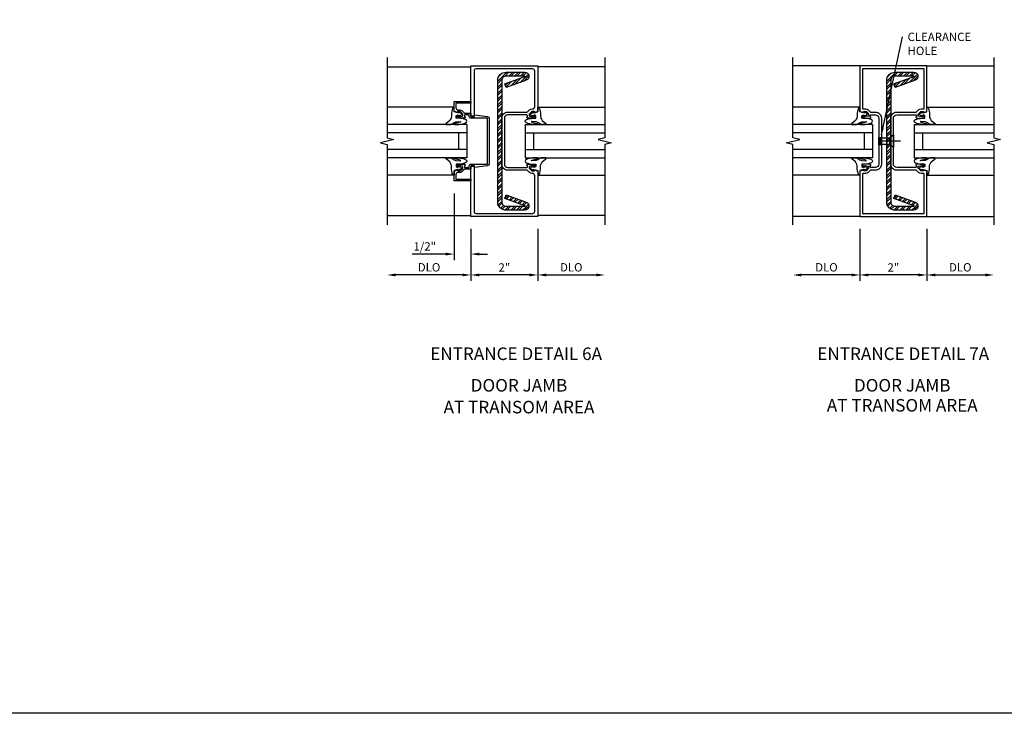
# Model space of a CAD drawing. Extents: x 0 to 110, y 0 to 69.
# Drawn here: x 55 to 85, y 0 to 21 of the extents above; entities that cross this region are included whole.
import ezdxf
from ezdxf.enums import TextEntityAlignment as Align

# ---------------------------------------------------------------- set-up
doc = ezdxf.new("R2010")
doc.units = 0
doc.header["$LTSCALE"] = 0.5
doc.header["$MEASUREMENT"] = 0
doc.linetypes.add('CENTER', pattern=[2, 1.25, -0.25, 0.25, -0.25])
doc.layers.get('0').update_dxf_attribs({"color": 4, "linetype": 'CONTINUOUS'})
for name, color, linetype in [('CENTER', 1, 'CENTER'), ('DIME', 2, 'CONTINUOUS'), ('FORMAT', 7, 'CONTINUOUS'), ('P_ATTR', 3, 'CONTINUOUS'), ('TEXT', 3, 'CONTINUOUS')]:
    doc.layers.add(name, color=color, linetype=linetype)
doc.styles.get("Standard").update_dxf_attribs({"font": 'arial.ttf'})
doc.dimstyles.new('EXT_ON-OFF', dxfattribs={"dimscale": 2, "dimtxt": 0.125, "dimasz": 0.125, "dimexe": 0.09, "dimexo": 0.1875, "dimgap": 0.05, "dimtad": 3, "dimdec": 5, "dimzin": 3, "dimdsep": 46, "dimlunit": 5, "dimtxsty": 'Standard', "dimcen": 0, "dimse2": 1, "dimazin": 0, "dimtfac": 1, "dimtdec": 4, "dimtofl": 0, "dimtmove": 0, "dimatfit": 0, "dimfxl": 1, "dimfrac": 2, "dimtolj": 1, "dimtzin": 3, "dimarcsym": 0})
doc.dimstyles.new('EXT_ON-ON', dxfattribs={"dimscale": 2, "dimtxt": 0.125, "dimasz": 0.125, "dimexe": 0.09, "dimexo": 0.1875, "dimgap": 0.05, "dimtad": 3, "dimdec": 4, "dimzin": 3, "dimdsep": 46, "dimlunit": 5, "dimtxsty": 'Standard', "dimcen": 0, "dimazin": 0, "dimtfac": 1, "dimtdec": 4, "dimtofl": 0, "dimtmove": 0, "dimatfit": 0, "dimfxl": 1, "dimfrac": 2, "dimtolj": 1, "dimtzin": 3, "dimarcsym": 0})
doc.dimstyles.new('SHOP_DETAILS_NORCROSS', dxfattribs={"dimtxt": 0.18, "dimasz": 0.18, "dimexe": 0.18, "dimexo": 0.0625, "dimgap": 0.09, "dimtad": 0, "dimtih": 1, "dimtoh": 1, "dimdec": 4, "dimzin": 0, "dimdsep": 46, "dimtxsty": 'Standard', "dimcen": 0.09, "dimadec": 0, "dimazin": 0, "dimtfac": 1, "dimtdec": 4, "dimtofl": 0, "dimtmove": 0, "dimatfit": 3, "dimfxl": 1, "dimtolj": 1, "dimtzin": 0, "dimarcsym": 0})

# ---------------------------------------------------------------- blocks, each defined once
blk = doc.blocks.new('*D111')
at = {"layer": 'DIME', "color": 0, "lineweight": -2, "transparency": 16777216}
for p, q in [((70.692, 14.479), (70.692, 12.924)), ((70.942, 13.104), (72.442, 13.104))]:
    blk.add_line(p, q, dxfattribs=at)
at = {"layer": 'DIME', "color": 0, "transparency": 16777216}
for points in [[(70.942, 13.146), (70.942, 13.062), (70.692, 13.104)], [(72.442, 13.146), (72.442, 13.062), (72.692, 13.104)]]:
    blk.add_solid(points, dxfattribs=at)
at = {"layer": 'DIME', "color": 0, "transparency": 16777216, "insert": (71.692, 13.333), "char_height": 0.25, "attachment_point": 5}
blk.add_mtext('\\A1;DLO', dxfattribs=at)
blk = doc.blocks.new('*D112')
at = {"layer": 'DIME', "color": 0, "lineweight": -2, "transparency": 16777216}
for p, q in [((68.692, 14.479), (68.692, 12.924)), ((68.442, 13.104), (66.442, 13.104))]:
    blk.add_line(p, q, dxfattribs=at)
at = {"layer": 'DIME', "color": 0, "transparency": 16777216}
for points in [[(66.442, 13.146), (66.442, 13.062), (66.192, 13.104)], [(68.442, 13.146), (68.442, 13.062), (68.692, 13.104)]]:
    blk.add_solid(points, dxfattribs=at)
at = {"layer": 'DIME', "color": 0, "transparency": 16777216, "insert": (67.442, 13.333), "char_height": 0.25, "attachment_point": 5}
blk.add_mtext('\\A1;DLO', dxfattribs=at)
blk = doc.blocks.new('*D113')
at = {"layer": 'DIME', "color": 0, "lineweight": -2, "transparency": 16777216}
for p, q in [((68.692, 14.479), (68.692, 12.924)), ((70.692, 14.479), (70.692, 12.924)), ((70.442, 13.104), (68.942, 13.104))]:
    blk.add_line(p, q, dxfattribs=at)
at = {"layer": 'DIME', "color": 0, "transparency": 16777216}
for points in [[(68.942, 13.146), (68.942, 13.062), (68.692, 13.104)], [(70.442, 13.146), (70.442, 13.062), (70.692, 13.104)]]:
    blk.add_solid(points, dxfattribs=at)
at = {"layer": 'DIME', "color": 0, "transparency": 16777216, "insert": (69.692, 13.329), "char_height": 0.25, "attachment_point": 5}
blk.add_mtext('\\A1;2"', dxfattribs=at)
blk = doc.blocks.new('*D114')
at = {"layer": 'DIME', "color": 0, "lineweight": -2, "transparency": 16777216}
for p, q in [((68.192, 15.541), (68.192, 13.549)), ((68.692, 14.479), (68.692, 13.549)), ((67.942, 13.729), (66.937, 13.729)), ((68.942, 13.729), (69.192, 13.729))]:
    blk.add_line(p, q, dxfattribs=at)
at = {"layer": 'DIME', "color": 0, "transparency": 16777216}
for points in [[(67.942, 13.771), (67.942, 13.687), (68.192, 13.729)], [(68.942, 13.771), (68.942, 13.687), (68.692, 13.729)]]:
    blk.add_solid(points, dxfattribs=at)
at = {"layer": 'DIME', "color": 0, "transparency": 16777216, "insert": (67.314, 13.958), "char_height": 0.25, "attachment_point": 5}
blk.add_mtext('\\A1;1/2"', dxfattribs=at)
blk = doc.blocks.new('B451019-M')
blk.add_lwpolyline([(-1.826, 3.135, -0.198912), (-1.808, 3.128), (-1.741, 3.061), (-1.741, 3.019, -0.354119), (-1.757, 3), (-1.859, 2.977), (-1.898, 2.977), (-1.898, 3.006), (-1.91, 3.006, 0.414214), (-1.93, 2.986), (-1.93, 2.957, 0.414214), (-1.91, 2.937), (-1.708, 2.937, 0.414214), (-1.669, 2.975), (-1.691, 2.975), (-1.691, 3.012, -0.414214), (-1.666, 3.038), (-1.1, 3.038, -0.414214), (-1, 2.937), (-1, 1.562, -0.414214), (-1.1, 1.462), (-1.666, 1.462, -0.414214), (-1.691, 1.487), (-1.691, 1.524), (-1.669, 1.524, 0.414214), (-1.708, 1.562), (-1.91, 1.562, 0.414214), (-1.93, 1.542), (-1.93, 1.514, 0.414214), (-1.91, 1.494), (-1.898, 1.494), (-1.898, 1.523), (-1.859, 1.523), (-1.757, 1.5, -0.354119), (-1.741, 1.48), (-1.741, 1.439), (-1.808, 1.372, -0.198912), (-1.826, 1.365), (-1.898, 1.365), (-1.898, 1.394), (-2, 1.358), (-2, 0), (0, 0), (0, 1.501), (-0.094, 1.501), (-0.094, 0.15, -0.414214), (-0.154, 0.09), (-1.85, 0.09, -0.414214), (-1.91, 0.15), (-1.91, 1.215, -0.414214), (-1.84, 1.285), (-1.826, 1.285, 0.19902), (-1.752, 1.315), (-1.69, 1.377, -0.19902), (-1.676, 1.382), (-1.1, 1.382, 0.414214), (-0.92, 1.562), (-0.92, 2.937, 0.414214), (-1.1, 3.118), (-1.676, 3.118, -0.19902), (-1.69, 3.123), (-1.752, 3.185, 0.19902), (-1.826, 3.215), (-1.84, 3.215, -0.414214), (-1.91, 3.285), (-1.91, 4.35, -0.414214), (-1.85, 4.41), (-0.154, 4.41, -0.414214), (-0.094, 4.35), (-0.094, 3.001), (0, 3.001), (0, 4.5), (-2, 4.5), (-2, 3.142), (-1.898, 3.106), (-1.898, 3.135)], format="xyb", close=True)
blk = doc.blocks.new('B451026')
blk.add_lwpolyline([(0, 1.063), (0.5, 1.063), (0.5, 1.357), (0.398, 1.393), (0.398, 1.364), (0.326, 1.364, -0.198912), (0.308, 1.371), (0.242, 1.438), (0.242, 1.48, -0.354119), (0.257, 1.5), (0.36, 1.522), (0.398, 1.522), (0.398, 1.493), (0.41, 1.493, 0.414214), (0.43, 1.513), (0.43, 1.542, 0.414214), (0.41, 1.562), (0.208, 1.562, 0.414214), (0.17, 1.524), (0.192, 1.524), (0.192, 1.483, -0.414214), (0.172, 1.462), (0.05, 1.462), (0.05, 1.512, 0.414214), (0, 1.563), (-0.475, 1.563, -0.414214), (-0.5, 1.588), (-0.5, 2.913, -0.414214), (-0.475, 2.938), (0, 2.938, 0.414214), (0.05, 2.988), (0.05, 3.038), (0.172, 3.038, -0.414214), (0.192, 3.018), (0.192, 2.976), (0.17, 2.976, 0.414214), (0.208, 2.938), (0.41, 2.938, 0.414214), (0.43, 2.958), (0.43, 2.987, 0.414214), (0.41, 3.007), (0.398, 3.007), (0.398, 2.978), (0.36, 2.978), (0.257, 3, -0.354119), (0.242, 3.02), (0.242, 3.062), (0.308, 3.129, -0.198912), (0.326, 3.136), (0.398, 3.136), (0.398, 3.107), (0.5, 3.143), (0.5, 3.437), (0, 3.437), (0, 3.387), (0.45, 3.387), (0.45, 3.256, -0.414214), (0.38, 3.186), (0.338, 3.186, 0.19902), (0.264, 3.155), (0.202, 3.093, -0.19902), (0.188, 3.088), (0.025, 3.088, 0.414214), (0, 3.063), (0, 2.988), (-0.111, 2.988), (-0.111, 3.037), (-0.483, 2.989, 0.382838), (-0.55, 2.915), (-0.55, 1.585, 0.382838), (-0.483, 1.511), (-0.111, 1.463), (-0.111, 1.512), (0, 1.512), (0, 1.438, 0.414214), (0.025, 1.412), (0.188, 1.412, -0.19902), (0.202, 1.407), (0.264, 1.345, 0.262499), (0.363, 1.317, -0.486702), (0.45, 1.249), (0.45, 1.113), (0, 1.113)], format="xyb", close=True)
blk = doc.blocks.new('B027074-M')
blk.add_lwpolyline([(0.062, 0.144), (0.035, 0.149), (0.069, 0.257), (0.13, 0.261), (0.205, 0.259), (0.195, 0.29, 0.12571), (-0.037, 0.341, -0.226084), (-0.19, 0.391), (-0.286, 0.502, 0.644976), (-0.312, 0.49), (-0.31, 0.361, 0.151869), (-0.294, 0.316), (-0.255, 0.257, -0.029345), (-0.238, 0.205), (-0.221, 0.083, -0.653812), (-0.241, 0.076), (-0.285, 0.241, 0.888636), (-0.31, 0.239), (-0.31, 0.105, 0.064205), (-0.268, -0.084, 0.689636), (-0.165, -0.084, 0.070356), (-0.124, 0.105), (-0.124, 0.201), (-0.051, 0.201), (-0.029, 0.147), (-0.068, 0.142), (-0.034, 0.106), (-0.065, 0.084), (-0.004, 0.03), (0.052, 0.096), (0.027, 0.106)], format="xyb", close=True)
blk = doc.blocks.new('S451GT1000')
for p, q in [((-1, -0.625), (-1, -3)), ((0, -0.625), (-1, -0.625)), ((-0.75, -0.625), (-0.75, -3)), ((-0.25, -0.875), (-0.75, -0.875)), ((-0.25, -0.625), (-0.25, -3)), ((0, -0.625), (0, -3)), ((-1.518, -1), (-1.518, -3)), ((0.517, -1), (0.517, -3))]:
    blk.add_line(p, q)
at = {"rotation": 180}
blk.add_blockref('B027074-M', (-1.312, -0.742), dxfattribs=at)
at = {"xscale": -1, "rotation": 180}
blk.add_blockref('B027074-M', (0.312, -0.742), dxfattribs=at)
blk = doc.blocks.new('*D117')
at = {"layer": 'DIME', "color": 0, "lineweight": -2, "transparency": 16777216}
for p, q in [((80.317, 14.479), (80.317, 12.924)), ((82.317, 14.479), (82.317, 12.924)), ((82.067, 13.104), (80.567, 13.104))]:
    blk.add_line(p, q, dxfattribs=at)
at = {"layer": 'DIME', "color": 0, "transparency": 16777216}
for points in [[(80.567, 13.146), (80.567, 13.062), (80.317, 13.104)], [(82.067, 13.146), (82.067, 13.062), (82.317, 13.104)]]:
    blk.add_solid(points, dxfattribs=at)
at = {"layer": 'DIME', "color": 0, "transparency": 16777216, "insert": (81.317, 13.329), "char_height": 0.25, "attachment_point": 5}
blk.add_mtext('\\A1;2"', dxfattribs=at)
blk = doc.blocks.new('*D118')
at = {"layer": 'DIME', "color": 0, "lineweight": -2, "transparency": 16777216}
for p, q in [((82.317, 14.479), (82.317, 12.924)), ((82.567, 13.104), (84.067, 13.104))]:
    blk.add_line(p, q, dxfattribs=at)
at = {"layer": 'DIME', "color": 0, "transparency": 16777216}
for points in [[(82.567, 13.146), (82.567, 13.062), (82.317, 13.104)], [(84.067, 13.146), (84.067, 13.062), (84.317, 13.104)]]:
    blk.add_solid(points, dxfattribs=at)
at = {"layer": 'DIME', "color": 0, "transparency": 16777216, "insert": (83.317, 13.333), "char_height": 0.25, "attachment_point": 5}
blk.add_mtext('\\A1;DLO', dxfattribs=at)
blk = doc.blocks.new('*D119')
at = {"layer": 'DIME', "color": 0, "lineweight": -2, "transparency": 16777216}
for p, q in [((80.317, 14.479), (80.317, 12.924)), ((80.067, 13.104), (78.567, 13.104))]:
    blk.add_line(p, q, dxfattribs=at)
at = {"layer": 'DIME', "color": 0, "transparency": 16777216}
for points in [[(78.567, 13.146), (78.567, 13.062), (78.317, 13.104)], [(80.067, 13.146), (80.067, 13.062), (80.317, 13.104)]]:
    blk.add_solid(points, dxfattribs=at)
at = {"layer": 'DIME', "color": 0, "transparency": 16777216, "insert": (79.317, 13.333), "char_height": 0.25, "attachment_point": 5}
blk.add_mtext('\\A1;DLO', dxfattribs=at)
blk = doc.blocks.new('B451CG005A')
for points in [[(-0.93, 1.236, -0.414214), (-0.909, 1.256), (-0.897, 1.256), (-0.897, 1.227), (-0.859, 1.227), (-0.757, 1.25, 0.354119), (-0.741, 1.269), (-0.741, 1.311), (-0.808, 1.378, 0.198912), (-0.826, 1.385), (-0.897, 1.385), (-0.897, 1.356), (-1, 1.392), (-1, 2.75), (1, 2.75), (1, 1.392), (0.897, 1.356), (0.897, 1.385), (0.826, 1.385, 0.198912), (0.808, 1.378), (0.741, 1.311), (0.741, 1.269, 0.354119), (0.757, 1.25), (0.859, 1.227), (0.897, 1.227), (0.897, 1.256), (0.909, 1.256, -0.414214), (0.929, 1.236), (0.929, 1.207, -0.414214), (0.909, 1.187), (0.708, 1.187, -0.414214), (0.669, 1.226), (0.691, 1.226), (0.691, 1.263, 0.414214), (0.666, 1.288), (0.1, 1.288, 0.414214), (0, 1.187), (0, -0.188, 0.414214), (0.1, -0.288), (0.666, -0.288, 0.414214), (0.691, -0.263), (0.691, -0.226), (0.669, -0.226, -0.414214), (0.708, -0.188), (0.909, -0.188, -0.414214), (0.929, -0.207), (0.929, -0.236, -0.414214), (0.909, -0.256), (0.897, -0.256), (0.897, -0.227), (0.859, -0.227), (0.757, -0.25, 0.354119), (0.741, -0.269), (0.741, -0.311), (0.808, -0.378, 0.198912), (0.826, -0.385), (0.897, -0.385), (0.897, -0.356), (1, -0.392), (1, -1.75), (-1, -1.75), (-1, -0.392), (-0.897, -0.356), (-0.897, -0.385), (-0.826, -0.385, 0.198912), (-0.808, -0.378), (-0.741, -0.311), (-0.741, -0.269, 0.354119), (-0.757, -0.25), (-0.859, -0.227), (-0.897, -0.227), (-0.897, -0.256), (-0.909, -0.256, -0.414214), (-0.93, -0.236), (-0.93, -0.207, -0.414214), (-0.909, -0.188), (-0.708, -0.188, -0.414214), (-0.669, -0.226), (-0.692, -0.226), (-0.692, -0.263, 0.414214), (-0.666, -0.288), (-0.538, -0.288, 0.414214), (-0.438, -0.188), (-0.438, 1.187, 0.414214), (-0.538, 1.288), (-0.666, 1.288, 0.414214), (-0.692, 1.263), (-0.692, 1.226), (-0.669, 1.226, -0.414214), (-0.708, 1.187), (-0.909, 1.187, -0.414214), (-0.93, 1.207)], [(-0.9, 1.465, -0.414214), (-0.92, 1.485), (-0.92, 2.66), (0.92, 2.66), (0.92, 1.485, -0.414214), (0.9, 1.465), (0.826, 1.465, 0.19902), (0.752, 1.435), (0.69, 1.373, -0.19902), (0.676, 1.368), (0.1, 1.368, 0.414214), (-0.08, 1.187), (-0.08, -0.188, 0.414214), (0.1, -0.368), (0.676, -0.368, -0.19902), (0.69, -0.373), (0.752, -0.435, 0.19902), (0.826, -0.465), (0.9, -0.465, -0.414214), (0.92, -0.485), (0.92, -1.66), (-0.92, -1.66), (-0.92, -0.485, -0.414214), (-0.9, -0.465), (-0.826, -0.465, 0.19902), (-0.752, -0.435), (-0.69, -0.373, -0.19902), (-0.676, -0.368), (-0.538, -0.368, 0.414214), (-0.358, -0.188), (-0.358, 1.187, 0.414214), (-0.538, 1.368), (-0.676, 1.368, -0.19902), (-0.69, 1.373), (-0.752, 1.435, 0.19902), (-0.826, 1.465)]]:
    blk.add_lwpolyline(points, format="xyb", close=True)
blk = doc.blocks.new('b028988')
for p, q in [((0, 0.192), (0, -0.192)), ((0, -0.192), (0, 0.192)), ((0, 0.192), (0.112, 0.095)), ((0.112, 0.095), (0.375, 0.095)), ((0.112, 0.095), (0.112, -0.095)), ((0.375, -0.095), (0.375, 0.095)), ((0.375, -0.066), (0.375, 0.066)), ((0, -0.192), (0.112, -0.095)), ((0.112, -0.095), (0.375, -0.095))]:
    blk.add_line(p, q)
at = {"layer": 'CENTER'}
blk.add_line((-0.212, 0), (0.5, 0), dxfattribs=at)
blk = doc.blocks.new('B450110')
blk.add_lwpolyline([(-0.477, -1.443, -0.8391), (-0.479, -1.432), (0.126, -1.212), (0.085, -1.1), (-0.52, -1.32, 0.8391), (-0.477, -1.563), (0.085, -1.563, 0.414214), (0.335, -1.313), (0.335, 2.312, 0.414214), (0.085, 2.562), (-0.477, 2.562, 0.8391), (-0.52, 2.32), (0.085, 2.1), (0.126, 2.212), (-0.479, 2.432, -0.8391), (-0.477, 2.443), (0.085, 2.443, -0.414214), (0.215, 2.312), (0.215, -1.313, -0.414214), (0.085, -1.443)], format="xyb", close=True)

msp = doc.modelspace()

# ---------------------------------------------------------------- hatches: boundary and pattern name
at = {"linetype": 'Continuous'}
h = msp.add_hatch(dxfattribs=at)
h.set_pattern_fill('STEEL', color=256, style=0)
h.set_pattern_definition([(45, (69.85631, 17.60411), (-0.0883883, 0.0883883), []), (45, (69.85631, 17.66661), (-0.0883883, 0.0883883), [])])
edge = h.paths.add_edge_path()
edge.add_arc((70.304311, 15.166168), 0.0054, 270, 430)
edge.add_line((70.306158, 15.171242), (69.701405, 15.391354))
edge.add_line((69.701405, 15.391354), (69.742311, 15.503742))
edge.add_line((69.742311, 15.503742), (70.347063, 15.28363))
edge.add_arc((70.304311, 15.166168), 0.125, 270, 430, ccw=False)
edge.add_line((70.304311, 15.041168), (69.742311, 15.041168))
edge.add_arc((69.742311, 15.291168), 0.25, 180, 270, ccw=False)
edge.add_line((69.492311, 15.291168), (69.492311, 18.916168))
edge.add_arc((69.742311, 18.916168), 0.25, 450, 540, ccw=False)
edge.add_line((69.742311, 19.166168), (70.304311, 19.166168))
edge.add_arc((70.304311, 19.041168), 0.125, 290, 450, ccw=False)
edge.add_line((70.347063, 18.923706), (69.742311, 18.703595))
edge.add_line((69.742311, 18.703595), (69.701405, 18.815982))
edge.add_line((69.701405, 18.815982), (70.306158, 19.036094))
edge.add_arc((70.304311, 19.041168), 0.0054, 290, 450)
edge.add_line((70.304311, 19.046568), (69.742311, 19.046568))
edge.add_arc((69.742311, 18.916168), 0.1304, 450, 540)
edge.add_line((69.611911, 18.916168), (69.611911, 15.291168))
edge.add_arc((69.742311, 15.291168), 0.1304, 540, 630)
edge.add_line((69.742311, 15.160768), (70.304311, 15.160768))
h = msp.add_hatch(dxfattribs=at)
h.set_pattern_fill('STEEL', color=256, style=0)
h.set_pattern_definition([(45, (81.48142, 17.60394), (-0.0883883, 0.0883883), []), (45, (81.48142, 17.66644), (-0.0883883, 0.0883883), [])])
edge = h.paths.add_edge_path()
edge.add_arc((81.929421, 15.166002), 0.0054, 270, 430)
edge.add_line((81.931268, 15.171076), (81.326515, 15.391188))
edge.add_line((81.326515, 15.391188), (81.367421, 15.503575))
edge.add_line((81.367421, 15.503575), (81.972173, 15.283464))
edge.add_arc((81.929421, 15.166002), 0.125, 270, 430, ccw=False)
edge.add_line((81.929421, 15.041002), (81.367421, 15.041002))
edge.add_arc((81.367421, 15.291002), 0.25, 180, 270, ccw=False)
edge.add_line((81.117421, 15.291002), (81.117421, 18.916002))
edge.add_arc((81.367421, 18.916002), 0.25, 450, 540, ccw=False)
edge.add_line((81.367421, 19.166002), (81.929421, 19.166002))
edge.add_arc((81.929421, 19.041002), 0.125, 290, 450, ccw=False)
edge.add_line((81.972173, 18.92354), (81.367421, 18.703428))
edge.add_line((81.367421, 18.703428), (81.326515, 18.815816))
edge.add_line((81.326515, 18.815816), (81.931268, 19.035928))
edge.add_arc((81.929421, 19.041002), 0.0054, 290, 450)
edge.add_line((81.929421, 19.046402), (81.367421, 19.046402))
edge.add_arc((81.367421, 18.916002), 0.1304, 450, 540)
edge.add_line((81.237021, 18.916002), (81.237021, 15.291002))
edge.add_arc((81.367421, 15.291002), 0.1304, 540, 630)
edge.add_line((81.367421, 15.160602), (81.929421, 15.160602))
h = msp.add_hatch()
h.set_pattern_fill('ANSI31', color=256, scale=0.25, style=0)
h.set_pattern_definition([(45, (80.776417, 17.603944), (-0.0220971, 0.0220971), [])])
h.paths.add_polyline_path([(80.879021, 16.990987), (80.879021, 17.216904), (80.959021, 17.216904), (80.959021, 16.990987)])

# ---------------------------------------------------------------- linework, layer by layer
for p, q in [((66.191906, 19.329949), (68.691911, 19.329949)), ((72.691911, 19.329949), (70.691911, 19.329949)), ((80.317021, 19.353778), (78.317011, 19.353778)), ((82.317021, 19.353778), (84.317031, 19.353778)), ((66.191906, 14.877949), (68.691911, 14.877949)), ((72.691911, 14.877949), (70.691911, 14.877949)), ((80.317021, 14.853778), (78.317011, 14.853778)), ((82.317021, 14.853778), (84.317031, 14.853778))]:
    msp.add_line(p, q)
for points in [[(66.191906, 19.603949), (66.191906, 17.203961), (66.391896, 17.153939), (65.991916, 17.053959), (66.191906, 17.003961), (66.191906, 14.603949)], [(72.691911, 19.603949), (72.691911, 17.203961), (72.491921, 17.153939), (72.891901, 17.053959), (72.691911, 17.003961), (72.691911, 14.603949)], [(78.317011, 14.602294), (78.317011, 17.002284), (78.117031, 17.052304), (78.517011, 17.152284), (78.317011, 17.202284), (78.317011, 19.602294)], [(84.317031, 19.602294), (84.317031, 17.202304), (84.517011, 17.152284), (84.117031, 17.052304), (84.317031, 17.002304), (84.317031, 14.602294)]]:
    msp.add_lwpolyline(points)
msp.add_lwpolyline([(80.879021, 16.990987), (80.879021, 17.216904), (80.959021, 17.216904), (80.959021, 16.990987)], close=True)
at = {"layer": 'FORMAT'}
msp.add_lwpolyline([(110.161952, 0), (0, 0), (0, 69.385145)], dxfattribs=at)

# ---------------------------------------------------------------- block references
at = {"xscale": -1}
for name, p in [('B451019-M', (68.691911, 14.853949)), ('B450110', (69.826951, 16.604112)), ('B450110', (81.452061, 16.603946)), ('B451026', (68.691911, 14.853949)), ('b028988', (81.317021, 17.103946))]:
    msp.add_blockref(name, p, dxfattribs=at)
for name, p, rotation in [('B451CG005A', (81.317021, 17.603944), 180), ('S451GT1000', (69.191906, 17.603975), 270), ('S451GT1000', (81.317021, 17.603944), 270)]:
    msp.add_blockref(name, p, dxfattribs=dict(at, rotation=rotation))
at = {"rotation": 90.00000000000001}
for p in [(69.691411, 17.603975), (81.317021, 17.603944)]:
    msp.add_blockref('S451GT1000', p, dxfattribs=at)

# ---------------------------------------------------------------- texts
at = {"color": 2, "linetype": 'Continuous'}
for s, p in [('ENTRANCE DETAIL 6A', (70.043342, 10.561177)), ('ENTRANCE DETAIL 7A', (81.610827, 10.561177))]:
    msp.add_text(s, height=0.375, dxfattribs=at).set_placement(p, align=Align.CENTER)
at = {"color": 7, "linetype": 'Continuous'}
for s, p in [('DOOR JAMB', (70.129235, 9.618781)), ('DOOR JAMB', (81.58161, 9.618781)), ('AT TRANSOM AREA', (70.129235, 8.966673)), ('AT TRANSOM AREA', (81.58161, 9.021015))]:
    msp.add_text(s, height=0.375, dxfattribs=at).set_placement(p, align=Align.CENTER)
at = {"layer": 'TEXT', "insert": (81.741379, 20.347184), "char_height": 0.25, "width": 2.41324525, "attachment_point": 1}
msp.add_mtext('CLEARANCE HOLE', dxfattribs=at)

# ---------------------------------------------------------------- dimensions: what is measured, and where the dimension line sits
at = {"layer": 'DIME'}
for base, p1, p2, picture, middle in [((68.191906, 13.728949), (68.691911, 14.853949), (68.191906, 15.916459), '*D114', (67.314365, 13.958212)), ((68.691911, 13.103949), (70.691911, 14.853949), (68.691911, 14.853949), '*D113', (69.691911, 13.32946)), ((80.317021, 13.103949), (82.317021, 14.853778), (80.317021, 14.853778), '*D117', (81.317021, 13.32946))]:
    dim = msp.add_linear_dim(base=base, p1=p1, p2=p2, angle=180, dimstyle='EXT_ON-ON', override={"dimpost": '"'}, dxfattribs=at)
    dim.commit()
    dim.dimension.update_dxf_attribs({"geometry": picture, "text_midpoint": middle})
for base, p1, p2, picture, middle in [((66.191906, 13.103949), (68.691911, 14.853949), (66.191906, 14.604949), '*D112', (67.441908, 13.333297)), ((72.691911, 13.103949), (70.691911, 14.853949), (72.691911, 14.603949), '*D111', (71.691911, 13.333297)), ((78.317011, 13.103949), (80.317021, 14.853778), (78.317011, 14.626294), '*D119', (79.317016, 13.333297)), ((84.317031, 13.103949), (82.317021, 14.853778), (84.317031, 14.876294), '*D118', (83.317026, 13.333297))]:
    dim = msp.add_linear_dim(base=base, p1=p1, p2=p2, angle=180, text='DLO', dimstyle='EXT_ON-OFF', override={"dimpost": '"'}, dxfattribs=at)
    dim.commit()
    dim.dimension.update_dxf_attribs({"geometry": picture, "text_midpoint": middle})

# ---------------------------------------------------------------- leaders
at = {"layer": 'P_ATTR'}
msp.add_leader([(80.957297, 17.297074), (81.587363, 20.221262)], dimstyle='SHOP_DETAILS_NORCROSS', override={"dimtxt": 0.25, "dimasz": 0.2, "dimexe": 0.125, "dimexo": 0.125, "dimgap": 0.062, "dimtad": 0, "dimtih": 0, "dimtoh": 0, "dimzin": 1, "dimlunit": 5, "dimpost": '"', "dimcen": 0, "dimse2": 1, "dimclrd": 256, "dimclre": 256, "dimclrt": 256, "dimadec": 4, "dimfrac": 2, "dimtzin": 1}, dxfattribs=at)

doc.saveas('drawing.dxf')
